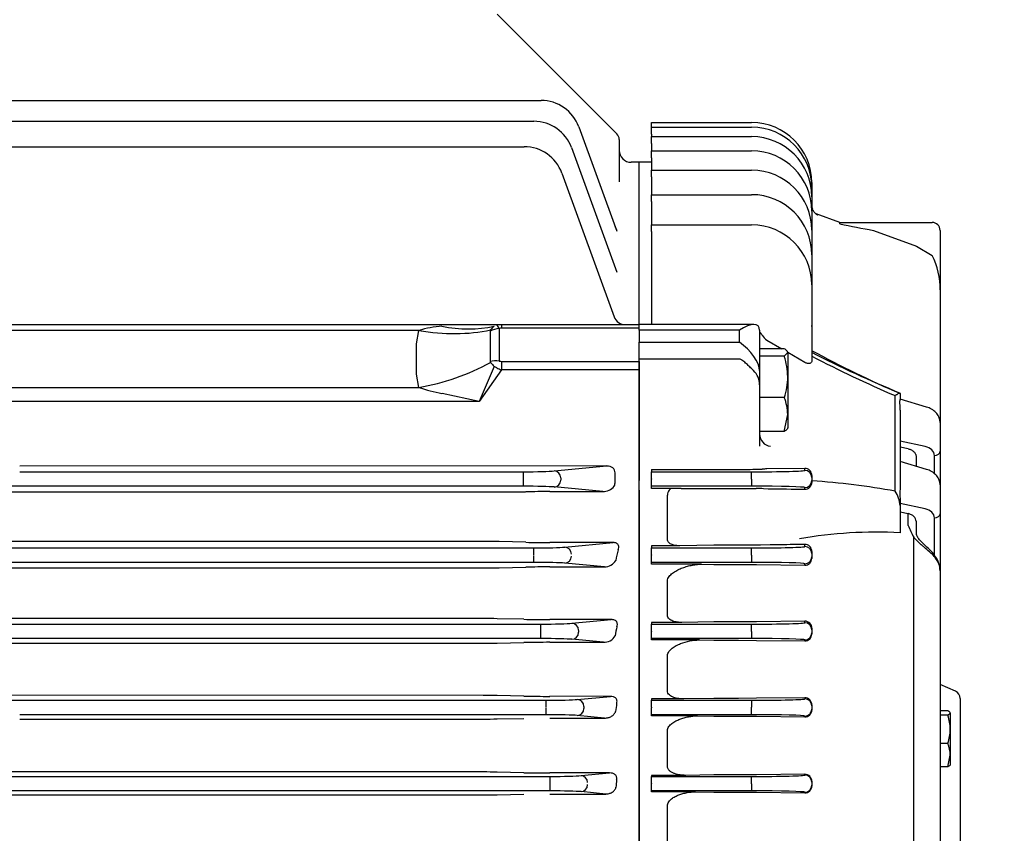
# Model space of a CAD drawing. Units: millimetres. Extents: x 0 to 4557, y -1871 to 2100.
# Drawn here: x 767 to 1012, y 1153 to 1356 of the extents above; entities that cross this region are included whole.
import ezdxf

# ---------------------------------------------------------------- set-up
doc = ezdxf.new("R2010")
doc.units = ezdxf.units.MM
doc.header["$LTSCALE"] = 5
doc.header["$PDMODE"] = 1
doc.layers.get('0').update_dxf_attribs({"color": 3, "linetype": 'CONTINUOUS'})
doc.layers.get('DEFPOINTS').update_dxf_attribs({"linetype": 'CONTINUOUS'})
for name, color, linetype in [('Default', 7, 'CONTINUOUS'), ('DMMF10018_080115', 7, 'CONTINUOUS'), ('DMMT10054_080128', 7, 'CONTINUOUS'), ('육각볼트_M12', 7, 'CONTINUOUS'), ('육각볼트_M8', 7, 'CONTINUOUS')]:
    doc.layers.add(name, color=color, linetype=linetype)
doc.styles.add('ROMANS', font='romans.shx', dxfattribs={"bigfont": 'whgtxt.shx'})
doc.styles.add('SEACAD_arial_ttf', font='ARIAL.TTF')
doc.dimstyles.new('ANSImm', dxfattribs={"dimtxt": 3, "dimasz": 3, "dimexe": 1.5, "dimexo": 1.5, "dimgap": 1.5, "dimtad": 1, "dimdec": 1, "dimlfac": 6.666667, "dimdsep": 46, "dimtxsty": 'SEACAD_arial_ttf', "dimblk": 'OPEN', "dimcen": 1.5, "dimclrd": 2, "dimclre": 2, "dimclrt": 7, "dimadec": 0, "dimazin": 0, "dimtfac": 1, "dimtdec": 1, "dimtmove": 0, "dimatfit": 3, "dimldrblk": 'OPEN', "dimfxl": 0, "dimtolj": 1, "dimarcsym": 0})

# ---------------------------------------------------------------- blocks, each defined once
blk = doc.blocks.new('_OPEN')
at = {"color": 0, "linetype": 'ByBlock'}
for p, q in [((-1, 0.1667), (0, 0)), ((0, 0), (-1, -0.1667)), ((0, 0), (-1, 0))]:
    blk.add_line(p, q, dxfattribs=at)
blk = doc.blocks.new('*D13')
at = {"layer": 'Default', "color": 2, "linetype": 'Continuous', "lineweight": -2, "ltscale": 25.4}
for p, q in [((720.15, 1593.36), (720.15, 1684.17)), ((1152.15, 1168.13), (1152.15, 1684.17)), ((1127.15, 1669.17), (745.15, 1669.17))]:
    blk.add_line(p, q, dxfattribs=at)
at = {"layer": 'DEFPOINTS', "color": 0, "linetype": 'Continuous', "ltscale": 25.4}
for p in [(720.15, 1669.17), (720.15, 1578.36), (1152.15, 1153.13)]:
    blk.add_point(p, dxfattribs=at)
at = {"layer": 'Default', "color": 2, "linetype": 'Continuous', "lineweight": -2, "ltscale": 25.4, "xscale": 25, "yscale": 25, "zscale": 25, "rotation": 180}
blk.add_blockref('_OPEN', (720.15, 1669.17), dxfattribs=at)
at = {"layer": 'Default', "color": 2, "linetype": 'Continuous', "lineweight": -2, "ltscale": 25.4, "xscale": 25, "yscale": 25, "zscale": 25}
blk.add_blockref('_OPEN', (1152.15, 1669.17), dxfattribs=at)
at = {"layer": 'Default', "color": 7, "linetype": 'Continuous', "ltscale": 25.4, "insert": (936.15, 1693.17), "char_height": 28, "attachment_point": 5, "style": 'ROMANS'}
blk.add_mtext('\\A1;\\A1;432', dxfattribs=at)
blk = doc.blocks.new('*D14')
at = {"layer": 'Default', "color": 2, "linetype": 'Continuous', "lineweight": -2, "ltscale": 25.4}
for p, q in [((329.15, 1298.24), (329.15, 1754.17)), ((1152.15, 1168.13), (1152.15, 1754.17)), ((1127.15, 1739.17), (354.15, 1739.17))]:
    blk.add_line(p, q, dxfattribs=at)
at = {"layer": 'DEFPOINTS', "color": 0, "linetype": 'Continuous', "ltscale": 25.4}
for p in [(329.15, 1739.17), (329.15, 1283.24), (1152.15, 1153.13)]:
    blk.add_point(p, dxfattribs=at)
at = {"layer": 'Default', "color": 2, "linetype": 'Continuous', "lineweight": -2, "ltscale": 25.4, "xscale": 25, "yscale": 25, "zscale": 25, "rotation": 180}
blk.add_blockref('_OPEN', (329.15, 1739.17), dxfattribs=at)
at = {"layer": 'Default', "color": 2, "linetype": 'Continuous', "lineweight": -2, "ltscale": 25.4, "xscale": 25, "yscale": 25, "zscale": 25}
blk.add_blockref('_OPEN', (1152.15, 1739.17), dxfattribs=at)
at = {"layer": 'Default', "color": 7, "linetype": 'Continuous', "ltscale": 25.4, "insert": (740.65, 1770.5), "char_height": 28, "attachment_point": 5, "style": 'ROMANS'}
blk.add_mtext('\\A1;( Approx. 825 )', dxfattribs=at)
blk = doc.blocks.new('*D20')
at = {"layer": 'Default', "color": 2, "linetype": 'Continuous', "lineweight": -2, "ltscale": 25.4}
for p, q in [((820.15, 1508.73), (820.15, 1614.17)), ((1152.15, 1168.13), (1152.15, 1614.17)), ((1127.15, 1599.17), (845.15, 1599.17))]:
    blk.add_line(p, q, dxfattribs=at)
at = {"layer": 'DEFPOINTS', "color": 0, "linetype": 'Continuous', "ltscale": 25.4}
for p in [(820.15, 1599.17), (820.15, 1493.73), (1152.15, 1153.13)]:
    blk.add_point(p, dxfattribs=at)
at = {"layer": 'Default', "color": 2, "linetype": 'Continuous', "lineweight": -2, "ltscale": 25.4, "xscale": 25, "yscale": 25, "zscale": 25, "rotation": 180}
blk.add_blockref('_OPEN', (820.15, 1599.17), dxfattribs=at)
at = {"layer": 'Default', "color": 2, "linetype": 'Continuous', "lineweight": -2, "ltscale": 25.4, "xscale": 25, "yscale": 25, "zscale": 25}
blk.add_blockref('_OPEN', (1152.15, 1599.17), dxfattribs=at)
at = {"layer": 'Default', "color": 7, "linetype": 'Continuous', "ltscale": 25.4, "insert": (986.15, 1623.17), "char_height": 28, "attachment_point": 5, "style": 'ROMANS'}
blk.add_mtext('\\A1;\\A1;332', dxfattribs=at)

msp = doc.modelspace()

# ---------------------------------------------------------------- linework, layer by layer
at = {"layer": 'DMMF10018_080115', "color": 3, "linetype": 'Continuous', "ltscale": 25.4}
for p, q in [((885.74, 1357.32), (915.56, 1327.49)), ((590.24, 1335.83), (896.64, 1335.83)), ((596.84, 1330.63), (894.85, 1330.63)), ((906.04, 1329.25), (915.52, 1303.21)), ((916.15, 1326.08), (916.15, 1315.49)), ((601.48, 1324.29), (892.44, 1324.29)), ((904.25, 1324.05), (915.54, 1293.03)), ((921.15, 1320.4), (919.15, 1320.4)), ((921.15, 1280.88), (921.15, 1320.4)), ((901.84, 1317.71), (914.88, 1281.88)), ((598.15, 1279.9), (881.22, 1279.9)), ((881.22, 1279.9), (886.81, 1279.9)), ((886.81, 1279.9), (921.15, 1279.9)), ((886.81, 1279.9), (886.81, 1279.03)), ((921.15, 1279.95), (921.15, 1280.88)), ((866.16, 1278.44), (601.65, 1278.44)), ((865.61, 1275.13), (866.16, 1278.44)), ((884.07, 1278.57), (883.93, 1278.27)), ((883.93, 1278.27), (883.93, 1270.71)), ((886.22, 1278.96), (886.22, 1270.81)), ((921.15, 1279.03), (886.81, 1279.03)), ((865.61, 1267.57), (865.61, 1275.13)), ((884.95, 1269.44), (881.22, 1260.72)), ((883.93, 1270.71), (884.07, 1270.47)), ((886.81, 1270.74), (921.15, 1270.74)), ((886.81, 1270.74), (886.81, 1268.62)), ((921.15, 1270.74), (921.15, 1268.62)), ((866.16, 1264.25), (865.61, 1267.57)), ((886.81, 1268.62), (881.22, 1260.72)), ((921.15, 1268.62), (886.81, 1268.62)), ((921.15, 1268.62), (921.15, 1241.06)), ((602.15, 1264.25), (866.16, 1264.25)), ((881.22, 1260.72), (871.95, 1262.71)), ((881.22, 1260.72), (602.15, 1260.72)), ((913.04, 1244.65), (766.65, 1244.64)), ((766.65, 1243.21), (892.17, 1243.21)), ((899.92, 1243.4), (913.04, 1244.65)), ((915.11, 1241.06), (915.11, 1242.94)), ((901.56, 1241.65), (901.56, 1241.15)), ((914.87, 1239.6), (915.02, 1239.88)), ((921.15, 1238.09), (921.15, 1241.06)), ((892.17, 1239.59), (547.74, 1239.59)), ((602.15, 1238.18), (889.84, 1238.16)), ((898.83, 1238.26), (912.02, 1238.26)), ((912.02, 1238.26), (899.92, 1239.41)), ((921.15, 997.72), (921.15, 1238.09)), ((882.21, 1225.83), (602.15, 1225.84)), ((892.83, 1225.62), (886.21, 1225.78)), ((914.64, 1225.55), (898.83, 1225.55)), ((902.56, 1224.4), (914.64, 1225.55)), ((545.56, 1224.21), (894.83, 1224.21)), ((894.83, 1220.59), (545.56, 1220.59)), ((912.43, 1219.47), (902.56, 1220.41)), ((558.09, 1219.2), (882.21, 1219.21)), ((886.21, 1219.26), (892.83, 1219.41)), ((898.83, 1219.47), (912.43, 1219.47)), ((882.21, 1206.59), (558.09, 1206.61)), ((892.33, 1206.4), (885.71, 1206.55)), ((914.17, 1206.33), (898.83, 1206.33)), ((904.36, 1205.4), (914.17, 1206.33)), ((543.76, 1205.21), (896.63, 1205.21)), ((906.01, 1203.65), (906.01, 1203.16)), ((896.63, 1201.59), (543.76, 1201.59)), ((885.71, 1200.45), (892.33, 1200.6)), ((898.83, 1200.66), (912.21, 1200.66)), ((912.21, 1200.66), (904.36, 1201.41)), ((558.09, 1200.4), (882.21, 1200.42)), ((542.45, 1186.21), (897.95, 1186.21)), ((882.21, 1187.43), (558.09, 1187.45)), ((892.33, 1187.25), (885.71, 1187.4)), ((913.94, 1187.18), (898.83, 1187.19)), ((905.69, 1186.4), (913.94, 1187.18)), ((907.33, 1184.65), (907.33, 1184.16)), ((897.95, 1182.59), (766.65, 1182.59)), ((766.65, 1181.52), (882.21, 1181.52)), ((885.71, 1181.56), (892.33, 1181.7)), ((898.83, 1181.76), (912.5, 1181.76)), ((912.5, 1181.76), (905.69, 1182.41)), ((541.53, 1167.21), (898.88, 1167.21)), ((882.21, 1168.32), (558.09, 1168.33)), ((892.33, 1168.14), (885.71, 1168.28)), ((913.74, 1168.08), (898.83, 1168.08)), ((906.62, 1167.4), (913.74, 1168.08)), ((898.88, 1163.59), (541.53, 1163.59)), ((558.09, 1162.58), (882.21, 1162.59)), ((885.71, 1162.63), (892.33, 1162.76)), ((898.83, 1162.82), (912.76, 1162.82)), ((912.76, 1162.82), (906.62, 1163.41))]:
    msp.add_line(p, q, dxfattribs=at)
for centre, radius, start, end in [((896.64, 1325.83), 10, 20, 90), ((894.85, 1320.63), 10, 20, 90), ((914.15, 1326.08), 2, 0, 45), ((892.44, 1314.29), 10, 20, 90), ((919.15, 1323.4), 3, 180, 270), ((911.6, 1278.91), 4.55, 45.6747, 45.678), ((914.96, 1282.2), 0.185, 196.2829, 205.0112), ((917.7, 1282.9), 3, 200, 270), ((873.79, 1252.92), 26.64, 93.9652, 106.6339), ((886.51, 1277.12), 2.83, 123.2112, 149.1161), ((899.87, 1283.05), 20.19, 218.5363, 222.3831), ((883.98, 1319.38), 57.94, 252.087, 258.0087), ((890.02, 1373.33), 135.17, 269.9262, 271.1665), ((898.69, 981.49), 256.77, 89.9691, 91.2954), ((911.95, 1242.1), 3.84, 271.0616, 319.5335), ((882.29, 1059.36), 166.47, 88.6495, 90.0264), ((898.65, 1472.15), 246.6, 268.6491, 270.0433), ((912.46, 1222.69), 3.22, 269.5026, 330.4856), ((882.33, 1396.29), 177.08, 269.9627, 271.257), ((898.71, 946.77), 272.7, 89.9752, 91.236), ((882.28, 1050.47), 156.12, 88.7401, 90.0247), ((898.63, 1491.59), 285.26, 268.7344, 270.0401), ((898.71, 890.16), 310.5, 89.9766, 91.1761), ((912.31, 1203.92), 3.26, 268.1308, 330.0209), ((882.32, 1363.69), 163.27, 269.9644, 271.1927), ((882.28, 1022.94), 164.49, 88.8043, 90.0235), ((898.64, 1487.54), 300.36, 268.7966, 270.0366), ((882.32, 1350.45), 168.93, 269.9656, 271.1528), ((882.28, 997.52), 170.8, 88.8484, 90.0227), ((898.64, 1479.43), 311.35, 268.8388, 270.0351), ((882.32, 1335.35), 172.76, 269.9663, 271.1271)]:
    msp.add_arc(centre, radius, start, end, dxfattribs=at)
for centre, major_axis, ratio, start_param, end_param in [((871.95, 1316.18), (25.7, -30.65), 0.828617, 5.491727, 5.859947), ((886.22, 1276.84), (-0.75, 2.9), 0.243049, 5.466376, 6.128521), ((866.16, 1306.72), (37.87, -12.87), 0.687546, 4.94186, 5.420401), ((886.22, 1274.9), (4.88, 1.4), 0.78731, 1.349198, 1.82508), ((888.22, 1277.03), (-2.73, 1.41), 0.517638, 5.497787, 5.759587), ((866.16, 1292.54), (37.87, 12.87), 0.687546, 4.482918, 4.961459), ((886.22, 1267.79), (-4.98, 0.8), 0.593663, 4.807879, 5.283761), ((886.22, 1267.79), (-4.39, 2.45), 0.177352, 4.955227, 5.103026), ((888.22, 1272.74), (-2.73, -1.41), 0.517638, 0.523599, 0.785398), ((888.22, 1270.62), (-5.06, 1.39), 0.444446, 1.149662, 1.411461), ((892.17, 1241.46), (0, 1.75), 0.001686, 0.034907, 1.570796), ((892.18, 1243.5), (-8.25, 0), 0.034921, 1.569108, 2.789011), ((899.92, 1241.65), (-0.17, 1.74), 0.937981, 4.623549, 6.182349), ((912.99, 1242.89), (-2.11, -0.2), 0.824699, 3.052753, 4.611553), ((892.17, 1241.34), (0, -1.75), 0.001686, 4.712389, 6.248279), ((899.92, 1241.15), (0.17, 1.74), 0.937981, 3.242429, 4.801229), ((914.01, 1241.06), (0, -3), 0.367954, 1.165625, 1.570796), ((892.18, 1239.31), (8.25, 0), 0.034921, 0.352581, 1.572485), ((894.82, 1224.5), (8.25, 0), 0.034921, 4.713885, 5.930608), ((894.83, 1222.46), (0, 1.75), 0.001494, 4.712389, 6.248279), ((902.56, 1222.65), (-0.17, 1.74), 0.937982, 4.623652, 6.182348), ((980.23, 1117.9), (0, 204.5), 0.367954, 1.026734, 1.041811), ((894.83, 1222.34), (0, 1.75), 0.001494, 3.176499, 4.712389), ((894.82, 1220.31), (8.25, 0), 0.034921, 0.352577, 1.5693), ((902.56, 1222.16), (0.17, 1.74), 0.937982, 3.24243, 4.801126), ((896.62, 1205.5), (8.25, 0), 0.034921, 4.713788, 5.930608), ((896.63, 1203.46), (0, 1.75), 0.001397, 4.712389, 6.248279), ((896.63, 1203.34), (0, -1.75), 0.001397, 0.034907, 1.570796), ((904.36, 1203.65), (-0.17, 1.74), 0.937982, 4.623649, 6.182348), ((904.36, 1203.16), (0.17, 1.74), 0.937982, 3.24243, 4.801129), ((984.08, 1117.9), (0, 205.5), 0.367954, 1.135527, 1.147642), ((896.62, 1201.31), (8.25, 0), 0.034921, 0.352577, 1.569397), ((897.94, 1186.5), (8.25, 0), 0.034921, 4.713722, 5.930608), ((897.95, 1184.46), (0, 1.75), 0.001331, 4.712389, 6.248279), ((905.69, 1184.65), (-0.17, 1.74), 0.937982, 4.623647, 6.182348), ((897.95, 1184.34), (0, -1.75), 0.001331, 0.034907, 1.570796), ((905.69, 1184.16), (0.17, 1.74), 0.937982, 3.24243, 4.801131), ((986.91, 1117.9), (0, 205.5), 0.367954, 1.235997, 1.246397), ((897.94, 1182.31), (8.25, 0), 0.034921, 0.352578, 1.569464), ((898.87, 1167.5), (8.25, 0), 0.034921, 4.713677, 5.930608), ((898.88, 1165.46), (0, 1.75), 0.001286, 4.712389, 6.248279), ((906.62, 1165.65), (-0.17, 1.74), 0.937982, 4.623645, 6.182348), ((988.97, 1117.9), (0, 205.5), 0.367954, 1.332871, 1.342133), ((898.88, 1165.34), (0, -1.75), 0.001286, 0.034907, 1.570796), ((906.62, 1165.16), (0.17, 1.74), 0.937982, 3.24243, 4.801132), ((898.87, 1163.31), (8.25, 0), 0.034921, 0.352578, 1.569508)]:
    msp.add_ellipse(centre, major_axis=major_axis, ratio=ratio, start_param=start_param, end_param=end_param, dxfattribs=at)
for points, knots in [([(915.53, 1303.64), (915.53, 1303.64), (915.51, 1303.65), (915.37, 1303.78), (915.23, 1304.08), (915.14, 1304.27)], [0.7247348, 0.7247348, 0.7247348, 0.7247348, 0.7561698, 0.8683769, 1, 1, 1, 1]), ([(915.12, 1294.32), (915.11, 1294.31), (915.05, 1294.36), (915.01, 1294.55), (914.99, 1294.62)], [0.8001902, 0.8001902, 0.8001902, 0.8001902, 0.9431632, 1, 1, 1, 1]), ([(915.85, 1223.76), (915.93, 1223.93), (915.99, 1224.1), (916.04, 1224.47), (916.03, 1224.66), (915.92, 1224.95), (915.86, 1225.04), (915.7, 1225.22), (915.6, 1225.31), (915.35, 1225.44), (915.21, 1225.48), (914.92, 1225.54), (914.78, 1225.55), (914.64, 1225.55)], [0, 0, 0, 0, 0.25, 0.25, 0.5, 0.5, 0.625, 0.625, 0.75, 0.75, 0.875, 0.875, 1, 1, 1, 1]), ([(915.51, 1204.55), (915.59, 1204.72), (915.65, 1204.9), (915.68, 1205.18), (915.68, 1205.28), (915.65, 1205.48), (915.62, 1205.58), (915.55, 1205.73), (915.51, 1205.78), (915.44, 1205.88), (915.4, 1205.93), (915.25, 1206.06), (915.13, 1206.14), (914.86, 1206.25), (914.72, 1206.28), (914.44, 1206.33), (914.31, 1206.33), (914.17, 1206.33)], [0, 0, 0, 0, 0.25, 0.25, 0.375, 0.375, 0.5, 0.5, 0.5625, 0.5625, 0.625, 0.625, 0.75, 0.75, 0.875, 0.875, 1, 1, 1, 1]), ([(915.5, 1185.43), (915.56, 1185.61), (915.6, 1185.81), (915.58, 1186.12), (915.56, 1186.23), (915.48, 1186.44), (915.43, 1186.55), (915.27, 1186.74), (915.17, 1186.83), (914.95, 1186.98), (914.83, 1187.03), (914.44, 1187.16), (914.19, 1187.19), (913.94, 1187.18)], [0, 0, 0, 0, 0.25, 0.25, 0.375, 0.375, 0.5, 0.5, 0.625, 0.625, 0.75, 0.75, 1, 1, 1, 1]), ([(912.5, 1181.76), (912.82, 1181.75), (913.12, 1181.8), (913.55, 1181.92), (913.69, 1181.97), (913.95, 1182.08), (914.08, 1182.14), (914.44, 1182.35), (914.65, 1182.52), (915.01, 1182.92), (915.16, 1183.15), (915.24, 1183.41)], [0, 0, 0, 0, 0.25, 0.25, 0.375, 0.375, 0.5, 0.5, 0.75, 0.75, 1, 1, 1, 1]), ([(915.48, 1166.34), (915.51, 1166.44), (915.52, 1166.55), (915.53, 1166.77), (915.52, 1166.88), (915.47, 1167.11), (915.43, 1167.22), (915.3, 1167.43), (915.22, 1167.54), (915.03, 1167.71), (914.92, 1167.78), (914.7, 1167.91), (914.58, 1167.95), (914.22, 1168.06), (913.98, 1168.08), (913.74, 1168.08)], [0, 0, 0, 0, 0.125, 0.125, 0.25, 0.25, 0.375, 0.375, 0.5, 0.5, 0.625, 0.625, 0.75, 0.75, 1, 1, 1, 1]), ([(912.76, 1162.82), (913.05, 1162.82), (913.33, 1162.86), (913.73, 1162.97), (913.86, 1163.01), (914.11, 1163.12), (914.23, 1163.18), (914.58, 1163.39), (914.79, 1163.56), (915.13, 1163.97), (915.26, 1164.21), (915.32, 1164.49)], [0, 0, 0, 0, 0.25, 0.25, 0.375, 0.375, 0.5, 0.5, 0.75, 0.75, 1, 1, 1, 1])]:
    msp.add_open_spline(points, degree=3, knots=knots, dxfattribs=at)
at = {"layer": 'DMMT10054_080128', "color": 3, "linetype": 'Continuous', "ltscale": 25.4}
for p, q in [((924.15, 1329.15), (924.15, 1330.32)), ((924.15, 1330.32), (949.15, 1330.32)), ((924.15, 1327.45), (924.15, 1329.15)), ((924.15, 1329.15), (949.15, 1329.15)), ((924.15, 1327.45), (924.15, 1326.8)), ((924.15, 1325.1), (924.15, 1326.8)), ((924.15, 1326.8), (949.15, 1326.8)), ((924.15, 1325.1), (924.15, 1323.25)), ((924.15, 1321.54), (924.15, 1323.25)), ((924.15, 1323.25), (949.15, 1323.25)), ((924.15, 1321.54), (924.15, 1318.44)), ((921.15, 1280.5), (921.15, 1320.4)), ((924.15, 1320.4), (921.15, 1320.4)), ((924.15, 1316.74), (924.15, 1318.44)), ((924.15, 1318.44), (949.15, 1318.44)), ((924.15, 1316.74), (924.15, 1312.32)), ((964.15, 1315.32), (964.15, 1314.15)), ((964.15, 1314.15), (964.15, 1311.8)), ((924.15, 1310.61), (924.15, 1312.32)), ((924.15, 1312.32), (949.15, 1312.32)), ((964.15, 1311.8), (964.15, 1308.25)), ((924.15, 1310.61), (924.15, 1304.8)), ((964.15, 1308.25), (964.15, 1303.44)), ((971.15, 1305.35), (965.22, 1307.51)), ((924.15, 1303.1), (924.15, 1304.8)), ((924.15, 1304.8), (949.15, 1304.8)), ((971.15, 1305.4), (994.15, 1305.4)), ((971.15, 1305.02), (971.15, 1305.4)), ((924.15, 1303.1), (924.15, 1279.95)), ((964.15, 1303.44), (964.15, 1297.32)), ((979.54, 1303.4), (990.26, 1299.48)), ((996.15, 1303.4), (996.15, 1288.55)), ((990.26, 1299.48), (994.15, 1297.14)), ((964.15, 1297.32), (964.15, 1289.8)), ((964.15, 1289.8), (964.15, 1270.94)), ((996.15, 1288.55), (996.15, 1256.64)), ((921.15, 1278.49), (921.15, 1279.95)), ((949.69, 1279.95), (921.15, 1279.95)), ((921.15, 1278.49), (921.15, 1275.52)), ((946.15, 1278.49), (921.15, 1278.49)), ((946.15, 1275.52), (946.15, 1278.49)), ((951.15, 1278.49), (951.15, 1268.45)), ((921.15, 1275.52), (946.15, 1275.52)), ((921.15, 1271.27), (921.15, 1275.52)), ((952.93, 1276.05), (956.68, 1273.86)), ((958.15, 1273), (962.4, 1270.51)), ((921.15, 1240.4), (921.15, 1271.27)), ((946.15, 1271.27), (921.15, 1271.27)), ((951.15, 1268.45), (951.15, 1264.86)), ((951.15, 1264.86), (951.15, 1249.64)), ((984.97, 1238.33), (984.97, 1262.2)), ((986.15, 1262.76), (986.15, 1261.28)), ((992.77, 1259.34), (986.15, 1261.29)), ((986.15, 1258.6), (986.15, 1239.74)), ((996.15, 1256.64), (996.15, 1255.49)), ((996.15, 1255.49), (996.15, 1248.31)), ((951.15, 1249.64), (951.15, 1249.63)), ((992.43, 1249.49), (986.15, 1250.87)), ((988.18, 1248.92), (986.15, 1249.37)), ((994.73, 1242.73), (994.73, 1247.25)), ((996.15, 1248.31), (996.15, 1239.93)), ((992.77, 1243.78), (986.15, 1245.73)), ((990.15, 1247), (990.15, 1244.55)), ((924.15, 1243.81), (924.15, 1243.2)), ((924.15, 1243.81), (947.06, 1243.81)), ((924.15, 1243.2), (949.15, 1243.2)), ((924.15, 1241.45), (924.15, 1243.2)), ((949.15, 1241.45), (949.15, 1243.2)), ((962.4, 1244.05), (952.93, 1243.91)), ((962.4, 1243.55), (962.4, 1244.05)), ((964.15, 1242.29), (964.15, 1241.8)), ((924.15, 1241.45), (924.15, 1241.36)), ((924.15, 1239.61), (924.15, 1241.36)), ((949.15, 1241.36), (949.15, 1241.45)), ((949.15, 1241.36), (949.15, 1239.61)), ((964.15, 1241.8), (964.15, 1241.01)), ((964.15, 1241.01), (964.15, 1240.55)), ((996.15, 1239.93), (996.15, 1232.75)), ((921.15, 1238.61), (921.15, 997.2)), ((924.15, 1239.01), (924.15, 1239.61)), ((949.15, 1239.61), (924.15, 1239.61)), ((928.99, 1239.01), (924.15, 1239.01)), ((928.15, 1226.32), (928.15, 1237.37)), ((928.62, 1238.61), (928.99, 1239.01)), ((931.6, 1239), (928.99, 1239.01)), ((931.6, 1239), (949.74, 1239)), ((949.74, 1239), (950.3, 1239)), ((952.15, 1238.99), (953.26, 1238.97)), ((962.4, 1238.85), (962.4, 1239.26)), ((986.15, 1239.74), (986.14, 1237.47)), ((986.15, 1236.57), (986.15, 1234.76)), ((992.43, 1233.94), (986.15, 1235.32)), ((986.15, 1234.76), (986.15, 1233.53)), ((986.15, 1233.53), (986.15, 1232.33)), ((986.15, 1233.21), (988.18, 1232.77)), ((988.18, 1229.83), (988.18, 1232.77)), ((996.15, 1232.75), (996.15, 1218.46)), ((986.15, 1232.33), (986.15, 1227.98)), ((990.15, 1230.85), (990.15, 1227.55)), ((994.73, 1222.5), (994.73, 1231.69)), ((962.4, 1225.07), (962.13, 1225.07)), ((962.4, 1224.55), (962.4, 1225.07)), ((989.77, 1226.66), (989.57, 1226.9)), ((989.57, 1127.9), (989.57, 1226.9)), ((990.7, 1226.68), (990.52, 1226.94)), ((924.15, 1224.74), (924.15, 1224.2)), ((931.27, 1224.74), (924.15, 1224.74)), ((924.15, 1224.2), (949.15, 1224.2)), ((924.15, 1222.45), (924.15, 1224.2)), ((939.75, 1224.9), (931.27, 1224.74)), ((945.89, 1224.9), (940.75, 1224.9)), ((948.97, 1224.92), (945.89, 1224.9)), ((949.39, 1224.92), (948.97, 1224.92)), ((949.15, 1222.45), (949.15, 1224.2)), ((950.64, 1224.93), (949.39, 1224.92)), ((951.37, 1224.93), (950.64, 1224.93)), ((953.8, 1224.95), (951.37, 1224.93)), ((955.37, 1224.98), (953.8, 1224.95)), ((964.15, 1223.29), (964.15, 1222.8)), ((964.15, 1222.8), (964.15, 1222.01)), ((924.15, 1222.45), (924.15, 1222.36)), ((924.15, 1220.61), (924.15, 1222.36)), ((924.15, 1220.14), (924.15, 1220.61)), ((949.15, 1220.61), (924.15, 1220.61)), ((936.63, 1220.14), (924.15, 1220.14)), ((936.63, 1220.14), (939.75, 1220.09)), ((949.15, 1222.36), (949.15, 1222.45)), ((949.15, 1222.36), (949.15, 1220.61)), ((962.4, 1219.92), (962.4, 1220.26)), ((964.15, 1222.01), (964.15, 1221.55)), ((940.75, 1220.08), (945.89, 1220.08)), ((945.89, 1220.08), (950.34, 1220.06)), ((950.34, 1220.06), (962.4, 1219.92)), ((996.15, 1218.46), (996.15, 1125.9)), ((928.15, 1207.44), (928.15, 1216)), ((924.15, 1205.63), (924.15, 1205.2)), ((931.75, 1205.63), (924.15, 1205.63)), ((939.75, 1205.76), (931.75, 1205.63)), ((945.89, 1205.77), (940.75, 1205.77)), ((950.34, 1205.79), (945.89, 1205.77)), ((962.4, 1205.93), (950.34, 1205.79)), ((962.4, 1205.55), (962.4, 1205.93)), ((924.15, 1205.2), (949.15, 1205.2)), ((924.15, 1203.45), (924.15, 1205.2)), ((924.15, 1203.45), (924.15, 1203.36)), ((924.15, 1201.61), (924.15, 1203.36)), ((949.15, 1203.45), (949.15, 1205.2)), ((949.15, 1203.36), (949.15, 1203.45)), ((949.15, 1203.36), (949.15, 1201.61)), ((964.15, 1204.16), (964.15, 1203.8)), ((964.15, 1203.8), (964.15, 1203.01)), ((964.15, 1203.01), (964.15, 1202.67)), ((924.15, 1201.24), (924.15, 1201.61)), ((949.15, 1201.61), (924.15, 1201.61)), ((936.13, 1201.24), (924.15, 1201.24)), ((936.13, 1201.24), (939.75, 1201.18)), ((940.75, 1201.17), (945.89, 1201.17)), ((945.89, 1201.17), (950.34, 1201.15)), ((950.34, 1201.15), (962.4, 1201.02)), ((962.4, 1201.02), (962.4, 1201.26)), ((928.15, 1188.59), (928.15, 1197.32)), ((999.98, 1188.44), (996.15, 1190.18)), ((924.15, 1186.54), (924.15, 1186.2)), ((932.23, 1186.54), (924.15, 1186.54)), ((924.15, 1186.2), (949.15, 1186.2)), ((924.15, 1184.45), (924.15, 1186.2)), ((939.75, 1186.67), (932.23, 1186.54)), ((945.89, 1186.67), (940.75, 1186.67)), ((950.34, 1186.7), (945.89, 1186.67)), ((949.15, 1186.2), (949.15, 1184.45)), ((962.4, 1186.82), (950.34, 1186.7)), ((1001.15, 1186.62), (1001.15, 1049.19)), ((924.15, 1184.45), (924.15, 1184.36)), ((924.15, 1182.61), (924.15, 1184.36)), ((949.15, 1184.36), (949.15, 1184.45)), ((949.15, 1182.61), (949.15, 1184.36)), ((964.15, 1185.07), (964.15, 1184.8)), ((964.15, 1184.8), (964.15, 1184.01)), ((964.15, 1184.01), (964.15, 1183.75)), ((924.15, 1182.3), (924.15, 1182.61)), ((949.15, 1182.61), (924.15, 1182.61)), ((935.64, 1182.3), (924.15, 1182.3)), ((935.64, 1182.3), (939.75, 1182.24)), ((940.75, 1182.23), (945.89, 1182.23)), ((945.89, 1182.23), (950.34, 1182.21)), ((950.34, 1182.21), (962.4, 1182.09)), ((962.4, 1182.09), (962.4, 1182.26)), ((928.15, 1169.77), (928.15, 1178.62)), ((924.15, 1167.48), (924.15, 1167.2)), ((932.71, 1167.48), (924.15, 1167.48)), ((924.15, 1167.2), (949.15, 1167.2)), ((924.15, 1165.45), (924.15, 1167.2)), ((939.75, 1167.59), (932.71, 1167.48)), ((945.89, 1167.6), (940.75, 1167.6)), ((950.34, 1167.62), (945.89, 1167.6)), ((949.15, 1165.45), (949.15, 1167.2)), ((962.4, 1167.74), (950.34, 1167.62)), ((962.4, 1167.55), (962.4, 1167.74)), ((924.15, 1165.45), (924.15, 1165.36)), ((924.15, 1163.61), (924.15, 1165.36)), ((949.15, 1165.36), (949.15, 1165.45)), ((949.15, 1165.36), (949.15, 1163.61)), ((964.15, 1166), (964.15, 1165.8)), ((964.15, 1165.8), (964.15, 1165.01)), ((964.15, 1165.01), (964.15, 1164.81)), ((924.15, 1163.35), (924.15, 1163.61)), ((949.15, 1163.61), (924.15, 1163.61)), ((935.15, 1163.35), (924.15, 1163.35)), ((935.15, 1163.35), (939.75, 1163.28)), ((940.75, 1163.27), (945.89, 1163.27)), ((945.89, 1163.27), (950.34, 1163.25)), ((950.34, 1163.25), (962.4, 1163.14)), ((962.4, 1163.14), (962.4, 1163.26)), ((928.15, 1150.96), (928.15, 1159.9))]:
    msp.add_line(p, q, dxfattribs=at)
for centre, radius, start, end in [((949.15, 1315.32), 15, 0, 90), ((949.15, 1314.15), 15, 0, 90), ((949.15, 1311.8), 15, 0, 90), ((949.15, 1308.25), 15, 0, 90), ((949.15, 1303.44), 15, 0, 90), ((949.15, 1297.32), 15, 0, 90), ((949.15, 1289.8), 15, 0, 90), ((1043.64, 1658.69), 361.02, 258.4165, 259.7722), ((994.15, 1303.4), 2, 0, 90), ((978.34, 1288.93), 17.81, 358.7761, 27.4396), ((947.1, 1274.47), 5.43, 31.0024, 40.969), ((954.65, 1278.89), 3.31, 209.2241, 238.7675), ((1073.26, 1470.98), 225.65, 241.0708, 247.2936), ((1111.6, 1562.32), 324.74, 242.9895, 247.2699), ((1096.85, 1525.34), 285.94, 242.3488, 246.9647), ((946.15, 1264.86), 5, 0, 45.8203), ((988.76, 1260.97), 2.63, 173.0916, 181.9674), ((856.74, 1258.74), 129.41, 359.937, 0.9448), ((954.15, 1252.58), 3, 180.0064, 263.869), ((947.57, 1369.19), 125.39, 269.7678, 271.9152), ((953.49, 1201.6), 42.31, 90.7587, 92.3483), ((962.42, 1242.31), 1.74, 359.1911, 90.4161), ((962.44, 1240.56), 1.72, 268.8766, 359.7553), ((954.11, 1074.4), 166.82, 79.3392, 86.5472), ((929.88, 1237.42), 1.73, 136.5762, 181.7191), ((949.99, 1071.86), 167.14, 89.261, 89.8945), ((979.29, 1234.47), 6.87, 2.478, 34.2806), ((1028, 1237.84), 41.87, 180.4972, 181.7305), ((980.14, 1119.91), 108.24, 86.814, 100.1273), ((1005.48, 1236.28), 18.46, 200.4357, 210.5088), ((984.88, 1224.86), 5.96, 27.5251, 27.8976), ((993.27, 1228.83), 3.34, 201.324, 216.0277), ((987.58, -934.71), 2159.93, 90.67508, 90.85448), ((962.42, 1223.34), 1.73, 358.2299, 90.7194), ((940.72, 1169.58), 55.32, 89.9729, 91.0086), ((962.5, 1221.58), 1.66, 266.7502, 358.9978), ((990.18, 1218.56), 5.95, 359.4065, 40.6028), ((990.77, 1218.35), 5.39, 1.1488, 39.8492), ((940.72, 1279.52), 59.44, 269.0613, 270.0252), ((940.72, 1146.46), 59.31, 89.9749, 90.9409), ((962.43, 1204.2), 1.73, 358.6571, 90.8143), ((940.72, 1263.7), 62.53, 269.1076, 270.0239), ((962.49, 1202.68), 1.66, 267.0292, 359.4314), ((999.15, 1186.62), 2, 0, 65.556), ((940.72, 1124.27), 62.4, 89.9762, 90.8945), ((962.43, 1185.1), 1.72, 358.872, 91.0564), ((962.48, 1183.77), 1.68, 267.4982, 359.5523), ((940.72, 1247.05), 64.82, 269.139, 270.023), ((940.72, 1102.89), 64.71, 89.9772, 90.8626), ((962.44, 1166.03), 1.71, 359.0719, 91.277), ((962.47, 1164.82), 1.69, 267.7985, 359.7626), ((940.72, 1229.66), 66.39, 269.1594, 270.0224)]:
    msp.add_arc(centre, radius, start, end, dxfattribs=at)
for centre, major_axis, ratio, start_param, end_param in [((967.15, 1309.74), (-3, 0), 0.998634, 0, 0.33486), ((946.15, 1274.95), (-4.62, -4.62), 0.414214, 2.748894, 4.31969), ((946.15, 1271.98), (-4.62, 4.62), 0.414214, 3.534292, 5.105088), ((994.15, 1256.64), (-2, 0), 0.707107, 2.859805, 3.141593), ((991.23, 1247.12), (-3.5, -0.26), 0.705175, 3.089518, 4.311248), ((994.65, 1248.31), (1.5, 0), 0.707107, 4.764749, 6.283185), ((949.15, 1243.55), (-13.25, 0), 0.026186, 1.570796, 3.141593), ((962.4, 1241.8), (1.75, 0), 0.999657, 0, 1.570796), ((962.4, 1241.01), (1.75, 0), 0.999657, 4.712389, 6.283185), ((949.15, 1239.26), (13.25, 0), 0.026186, 0, 1.570796), ((991.23, 1231.57), (-3.5, -0.26), 0.705175, 3.089518, 4.311248), ((994.65, 1232.75), (1.5, 0), 0.707107, 4.764749, 6.283185), ((989.04, 1225.54), (-1.64, -1.14), 0.323621, 3.141529, 3.142198), ((949.15, 1224.55), (-13.25, 0), 0.026186, 1.570796, 3.141593), ((962.4, 1222.8), (1.75, 0), 0.999657, 0, 1.570796), ((949.15, 1220.26), (13.25, 0), 0.026186, 0, 1.570796), ((962.4, 1222.01), (1.75, 0), 0.999657, 4.712389, 6.283185), ((993.15, 1221.23), (-1.58, -1.22), 0.620447, 2.619665, 3.143219), ((949.15, 1205.55), (-13.25, 0), 0.026186, 1.570796, 3.141593), ((962.4, 1203.8), (1.75, 0), 0.999657, 0, 1.570796), ((962.4, 1203.01), (1.75, 0), 0.999657, 4.712389, 6.283185), ((949.15, 1201.26), (13.25, 0), 0.026186, 0, 1.570796), ((949.15, 1186.55), (-13.25, 0), 0.026186, 1.570796, 3.141593), ((962.4, 1184.8), (-1.75, 0), 0.999657, 3.141593, 4.712389), ((962.4, 1184.01), (-1.75, 0), 0.999657, 1.570796, 3.141593), ((949.15, 1182.26), (13.25, 0), 0.026186, 0, 1.570796), ((949.15, 1167.55), (-13.25, 0), 0.026186, 1.570796, 3.141593), ((962.4, 1165.8), (1.75, 0), 0.999657, 0, 1.570796), ((962.4, 1165.01), (1.75, 0), 0.999657, 4.712389, 6.283185), ((949.15, 1163.26), (13.25, 0), 0.026186, 0, 1.570796)]:
    msp.add_ellipse(centre, major_axis=major_axis, ratio=ratio, start_param=start_param, end_param=end_param, dxfattribs=at)
for points, knots in [([(965.62, 1307.23), (965.62, 1307.23), (965.6, 1307.24), (965.45, 1307.33), (965.16, 1307.54), (964.72, 1307.98), (964.32, 1308.7), (964.11, 1309.38), (964.17, 1309.72), (964.17, 1309.77)], [0.6288867, 0.6288867, 0.6288867, 0.6288867, 0.6663834, 0.695257, 0.73054, 0.8011006, 0.8861828, 0.9864903, 1, 1, 1, 1]), ([(964.28, 1289.66), (964.28, 1289.66), (964.27, 1289.67), (964.2, 1289.79), (964.18, 1290.1), (964.16, 1290.3)], [0.7491602, 0.7491602, 0.7491602, 0.7491602, 0.7657425, 0.8752764, 1, 1, 1, 1]), ([(964.17, 1279.44), (964.16, 1279.43), (964.15, 1279.47), (964.17, 1279.62), (964.17, 1279.68)], [0.8421527, 0.8421527, 0.8421527, 0.8421527, 0.9455424, 1, 1, 1, 1]), ([(949.64, 1268.45), (949.4, 1268.68), (949.15, 1268.92), (948.63, 1269.42), (948.36, 1269.68), (947.8, 1270.2), (947.51, 1270.47), (947.05, 1270.85), (946.89, 1270.97), (946.64, 1271.13), (946.55, 1271.18), (946.36, 1271.25), (946.26, 1271.27), (946.15, 1271.27)], [0, 0, 0, 0, 0.25, 0.25, 0.5, 0.5, 0.75, 0.75, 0.875, 0.875, 0.9375, 0.9375, 1, 1, 1, 1]), ([(964.15, 1270.94), (964.15, 1270.78), (964.12, 1270.64), (964.01, 1270.45), (963.97, 1270.39), (963.85, 1270.29), (963.78, 1270.25), (963.61, 1270.2), (963.52, 1270.18), (963.31, 1270.18), (963.2, 1270.19), (962.86, 1270.27), (962.62, 1270.38), (962.4, 1270.51)], [0, 0, 0, 0, 0.25, 0.25, 0.375, 0.375, 0.5, 0.5, 0.625, 0.625, 0.75, 0.75, 1, 1, 1, 1]), ([(986.15, 1262.76), (986.15, 1262.79), (986.12, 1262.79), (985.99, 1262.77), (985.9, 1262.74), (985.69, 1262.64), (985.56, 1262.58), (985.35, 1262.45), (985.28, 1262.41), (985.13, 1262.31), (985.05, 1262.25), (984.97, 1262.2)], [0, 0, 0, 0, 0.25, 0.25, 0.5, 0.5, 0.75, 0.75, 0.875, 0.875, 1, 1, 1, 1]), ([(996.15, 1255.49), (996.13, 1255.81), (996.07, 1256.47), (995.55, 1257.53), (994.65, 1258.47), (993.62, 1259.06), (993, 1259.27), (992.77, 1259.34)], [0, 0, 0, 0, 0.1674, 0.401763, 0.639824, 0.890106, 1, 1, 1, 1]), ([(988.18, 1248.92), (988.47, 1248.86), (988.73, 1248.76), (989.1, 1248.58), (989.21, 1248.51), (989.42, 1248.36), (989.52, 1248.28), (989.7, 1248.11), (989.77, 1248.02), (989.91, 1247.83), (989.97, 1247.74), (990.06, 1247.53), (990.09, 1247.43), (990.14, 1247.22), (990.15, 1247.11), (990.15, 1247)], [0, 0, 0, 0, 0.25, 0.25, 0.375, 0.375, 0.5, 0.5, 0.625, 0.625, 0.75, 0.75, 0.875, 0.875, 1, 1, 1, 1]), ([(996.15, 1239.93), (996.13, 1240.25), (996.07, 1240.91), (995.55, 1241.97), (994.65, 1242.91), (993.62, 1243.5), (993, 1243.71), (992.77, 1243.78)], [0, 0, 0, 0, 0.1674, 0.401763, 0.639824, 0.890106, 1, 1, 1, 1]), ([(990.15, 1230.85), (990.15, 1231.06), (990.11, 1231.28), (989.97, 1231.58), (989.91, 1231.68), (989.78, 1231.87), (989.7, 1231.96), (989.52, 1232.13), (989.43, 1232.21), (989.21, 1232.36), (989.1, 1232.43), (988.86, 1232.55), (988.73, 1232.61), (988.46, 1232.7), (988.32, 1232.74), (988.18, 1232.77)], [0, 0, 0, 0, 0.25, 0.25, 0.375, 0.375, 0.5, 0.5, 0.625, 0.625, 0.75, 0.75, 0.875, 0.875, 1, 1, 1, 1]), ([(931.27, 1224.74), (930.93, 1224.74), (930.6, 1224.76), (930.11, 1224.82), (929.95, 1224.85), (929.62, 1224.93), (929.46, 1224.97), (929.15, 1225.09), (929, 1225.15), (928.72, 1225.32), (928.6, 1225.41), (928.38, 1225.63), (928.29, 1225.76), (928.18, 1226.03), (928.15, 1226.17), (928.15, 1226.32)], [0, 0, 0, 0, 0.25, 0.25, 0.375, 0.375, 0.5, 0.5, 0.625, 0.625, 0.75, 0.75, 0.875, 0.875, 1, 1, 1, 1]), ([(994.9, 1221.8), (994.59, 1222.19), (994.24, 1222.56), (993.44, 1223.32), (992.99, 1223.7), (992.29, 1224.28), (992.06, 1224.48), (991.58, 1224.89), (991.34, 1225.1), (990.86, 1225.52), (990.63, 1225.74), (990.18, 1226.19), (989.97, 1226.42), (989.77, 1226.66)], [0, 0, 0, 0, 0.25, 0.25, 0.5, 0.5, 0.625, 0.625, 0.75, 0.75, 0.875, 0.875, 1, 1, 1, 1]), ([(994.73, 1222.45), (994.71, 1222.48), (994.4, 1222.97), (993.53, 1223.78), (992.39, 1224.85), (991.36, 1225.82), (990.92, 1226.39), (990.69, 1226.68)], [0, 0, 0, 0, 0.019688, 0.347592, 0.613368, 0.826246, 1, 1, 1, 1]), ([(928.15, 1216), (928.15, 1216.2), (928.2, 1216.38), (928.35, 1216.74), (928.45, 1216.91), (928.69, 1217.23), (928.83, 1217.38), (929.12, 1217.66), (929.27, 1217.79), (929.76, 1218.16), (930.12, 1218.39), (930.85, 1218.79), (931.23, 1218.96), (932.01, 1219.28), (932.41, 1219.42), (933.23, 1219.67), (933.64, 1219.77), (934.48, 1219.95), (934.91, 1220.02), (935.76, 1220.11), (936.19, 1220.14), (936.63, 1220.14)], [0, 0, 0, 0, 0.0625, 0.0625, 0.125, 0.125, 0.1875, 0.1875, 0.25, 0.25, 0.375, 0.375, 0.5, 0.5, 0.625, 0.625, 0.75, 0.75, 0.875, 0.875, 1, 1, 1, 1]), ([(931.75, 1205.63), (931.37, 1205.63), (930.99, 1205.65), (930.43, 1205.72), (930.25, 1205.76), (929.88, 1205.84), (929.7, 1205.89), (929.34, 1206.02), (929.17, 1206.1), (928.85, 1206.28), (928.7, 1206.38), (928.44, 1206.64), (928.33, 1206.78), (928.19, 1207.1), (928.15, 1207.27), (928.15, 1207.44)], [0, 0, 0, 0, 0.25, 0.25, 0.375, 0.375, 0.5, 0.5, 0.625, 0.625, 0.75, 0.75, 0.875, 0.875, 1, 1, 1, 1]), ([(928.15, 1197.32), (928.15, 1197.51), (928.19, 1197.7), (928.33, 1198.05), (928.43, 1198.22), (928.65, 1198.53), (928.78, 1198.67), (929.06, 1198.95), (929.21, 1199.07), (929.67, 1199.43), (930.01, 1199.64), (930.7, 1200.02), (931.06, 1200.18), (932.17, 1200.62), (932.95, 1200.84), (934.52, 1201.15), (935.32, 1201.24), (936.13, 1201.24)], [0, 0, 0, 0, 0.0625, 0.0625, 0.125, 0.125, 0.1875, 0.1875, 0.25, 0.25, 0.375, 0.375, 0.5, 0.5, 0.75, 0.75, 1, 1, 1, 1]), ([(932.23, 1186.54), (931.81, 1186.54), (931.39, 1186.57), (930.76, 1186.65), (930.55, 1186.69), (930.14, 1186.78), (929.94, 1186.84), (929.54, 1186.98), (929.35, 1187.07), (928.98, 1187.27), (928.81, 1187.39), (928.51, 1187.67), (928.38, 1187.83), (928.2, 1188.19), (928.15, 1188.39), (928.15, 1188.59)], [0, 0, 0, 0, 0.25, 0.25, 0.375, 0.375, 0.5, 0.5, 0.625, 0.625, 0.75, 0.75, 0.875, 0.875, 1, 1, 1, 1]), ([(928.15, 1178.62), (928.15, 1178.8), (928.19, 1178.98), (928.32, 1179.33), (928.4, 1179.49), (928.61, 1179.79), (928.74, 1179.93), (928.99, 1180.19), (929.13, 1180.31), (929.57, 1180.66), (929.89, 1180.86), (930.55, 1181.21), (930.89, 1181.36), (931.58, 1181.63), (931.94, 1181.75), (932.67, 1181.95), (933.03, 1182.03), (934.14, 1182.23), (934.88, 1182.3), (935.64, 1182.3)], [0, 0, 0, 0, 0.0625, 0.0625, 0.125, 0.125, 0.1875, 0.1875, 0.25, 0.25, 0.375, 0.375, 0.5, 0.5, 0.625, 0.625, 0.75, 0.75, 1, 1, 1, 1]), ([(932.71, 1167.48), (932.24, 1167.48), (931.78, 1167.51), (931.09, 1167.61), (930.86, 1167.65), (930.41, 1167.76), (930.18, 1167.82), (929.74, 1167.98), (929.52, 1168.07), (929.11, 1168.29), (928.92, 1168.42), (928.57, 1168.73), (928.42, 1168.91), (928.26, 1169.21), (928.22, 1169.32), (928.17, 1169.54), (928.15, 1169.65), (928.15, 1169.77)], [0, 0, 0, 0, 0.25, 0.25, 0.375, 0.375, 0.5, 0.5, 0.625, 0.625, 0.75, 0.75, 0.875, 0.875, 0.9375, 0.9375, 1, 1, 1, 1]), ([(928.15, 1159.9), (928.15, 1160.07), (928.18, 1160.24), (928.3, 1160.57), (928.38, 1160.73), (928.57, 1161.02), (928.69, 1161.15), (928.93, 1161.4), (929.06, 1161.52), (929.47, 1161.85), (929.77, 1162.03), (930.38, 1162.36), (930.7, 1162.5), (931.36, 1162.75), (931.69, 1162.86), (932.37, 1163.04), (932.71, 1163.11), (933.75, 1163.29), (934.44, 1163.35), (935.15, 1163.35)], [0, 0, 0, 0, 0.0625, 0.0625, 0.125, 0.125, 0.1875, 0.1875, 0.25, 0.25, 0.375, 0.375, 0.5, 0.5, 0.625, 0.625, 0.75, 0.75, 1, 1, 1, 1])]:
    msp.add_open_spline(points, degree=3, knots=knots, dxfattribs=at)
msp.add_open_spline([(953.26, 1238.97), (956.3, 1238.93), (959.35, 1238.89), (962.4, 1238.85)], degree=3, dxfattribs=at)
at = {"layer": '육각볼트_M12', "color": 3, "linetype": 'Continuous', "ltscale": 25.4}
for p, q in [((957.3, 1273.86), (951.15, 1273.86)), ((957.3, 1272.01), (951.15, 1272.01)), ((957.3, 1272.01), (958.15, 1272.93)), ((958.15, 1272.93), (958.15, 1266.86)), ((958.15, 1266.86), (958.15, 1257.5)), ((957.3, 1261.72), (951.15, 1261.72)), ((957.3, 1253.28), (958.15, 1257.5)), ((958.15, 1257.5), (958.15, 1254.07)), ((957.3, 1253.28), (951.15, 1253.28))]:
    msp.add_line(p, q, dxfattribs=at)
for centre, radius, start, end in [((941.08, 1266.69), 17.07, 0.5814, 18.1488), ((940.85, 1267.07), 17.31, 341.9708, 359.299), ((946.44, 1257.34), 11.71, 0.7853, 21.9589)]:
    msp.add_arc(centre, radius, start, end, dxfattribs=at)
for points in [[(958.15, 1272.93), (958.15, 1273.01), (958.13, 1273.09), (958.05, 1273.25), (958, 1273.32), (957.78, 1273.55), (957.56, 1273.71), (957.3, 1273.86)], [(958.15, 1254.2), (958.15, 1254.13), (958.13, 1254.05), (958.05, 1253.89), (958, 1253.81), (957.78, 1253.58), (957.56, 1253.43), (957.3, 1253.28)]]:
    msp.add_open_spline(points, degree=3, knots=[0, 0, 0, 0, 0.25, 0.25, 0.5, 0.5, 1, 1, 1, 1], dxfattribs=at)
at = {"layer": '육각볼트_M8', "color": 3, "linetype": 'Continuous', "ltscale": 25.4}
for p, q in [((998.07, 1183.59), (996.15, 1183.59)), ((998.07, 1182.45), (996.15, 1182.45)), ((998.07, 1182.45), (998.65, 1183.02)), ((998.65, 1183.02), (998.65, 1178.96)), ((998.65, 1178.96), (998.65, 1172.53)), ((998.07, 1175.46), (996.15, 1175.46)), ((998.07, 1169.6), (998.65, 1172.53)), ((998.65, 1172.53), (998.65, 1170.09)), ((998.07, 1169.6), (996.15, 1169.6))]:
    msp.add_line(p, q, dxfattribs=at)
for centre, radius, start, end in [((986.96, 1178.81), 11.7, 0.7144, 18.1425), ((986.97, 1179.1), 11.69, 341.8511, 359.292), ((990.42, 1172.42), 8.24, 0.767, 21.6527)]:
    msp.add_arc(centre, radius, start, end, dxfattribs=at)
for points in [[(998.65, 1183.02), (998.65, 1183.07), (998.64, 1183.12), (998.59, 1183.21), (998.55, 1183.26), (998.39, 1183.4), (998.25, 1183.49), (998.07, 1183.59)], [(998.65, 1170.17), (998.65, 1170.12), (998.64, 1170.07), (998.59, 1169.98), (998.55, 1169.93), (998.39, 1169.79), (998.25, 1169.69), (998.07, 1169.6)]]:
    msp.add_open_spline(points, degree=3, knots=[0, 0, 0, 0, 0.25, 0.25, 0.5, 0.5, 1, 1, 1, 1], dxfattribs=at)

# ---------------------------------------------------------------- dimensions: what is measured, and where the dimension line sits
at = {"layer": 'Default', "color": 7, "linetype": 'Continuous', "ltscale": 25.4}
for base, p2, text, picture, middle in [((329.15, 1739.17), (329.15, 1283.24), '( Approx. 825 )', '*D14', (740.65, 1739.17)), ((720.15, 1669.17), (720.15, 1578.36), '\\A1;<>', '*D13', (936.15, 1669.17)), ((820.15, 1599.17), (820.15, 1493.73), '\\A1;<>', '*D20', (986.15, 1599.17))]:
    dim = msp.add_linear_dim(base=base, p1=(1152.15, 1153.13), p2=p2, text=text, dimstyle='ANSImm', override={"dimscale": 10, "dimtxt": 2.8, "dimasz": 2.5, "dimgap": 1, "dimlfac": 1, "dimtxsty": 'ROMANS'}, dxfattribs=at)
    dim.commit()
    dim.dimension.update_dxf_attribs({"geometry": picture, "text_midpoint": middle, "dimtype": 160})

doc.saveas('drawing.dxf')
